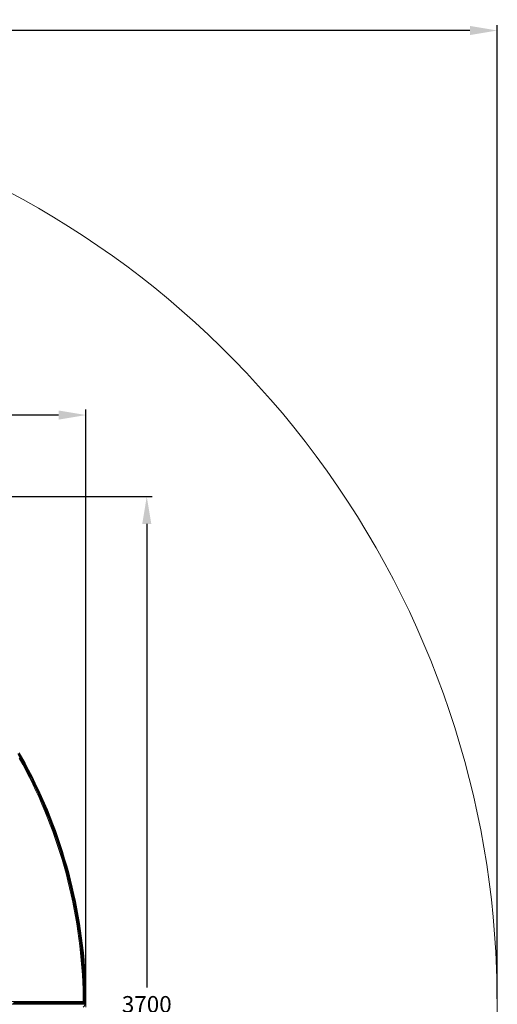
# Model space of a CAD drawing. Extents: x -1117 to 8685, y -3410 to 4353.
# Drawn here: x 6943 to 8685, y -61 to 3527 of the extents above; entities that cross this region are included whole.
import ezdxf

# ---------------------------------------------------------------- set-up
doc = ezdxf.new("R2010")
doc.units = 0
doc.header["$LTSCALE"] = 14.285714
doc.layers.add('mitat', color=7, linetype='Continuous', true_color=0x13a538)
doc.layers.add('PG_impact_area', color=160, linetype='Continuous')
doc.layers.add('valine', color=7, linetype='Continuous')
doc.styles.get("Standard").update_dxf_attribs({"font": 'arial.ttf', "height": 60})
doc.dimstyles.new('oma', dxfattribs={"dimtxt": 60, "dimasz": 100, "dimexe": 20, "dimexo": 20, "dimgap": 30, "dimtad": 0, "dimtih": 1, "dimtoh": 1, "dimdec": 0, "dimzin": 0, "dimdsep": 46, "dimtxsty": 'Standard', "dimcen": 0.09, "dimclrd": 256, "dimadec": 0, "dimazin": 0, "dimtfac": 1, "dimtdec": 0, "dimtofl": 0, "dimtmove": 0, "dimatfit": 3, "dimfxl": 1, "dimtolj": 1, "dimtzin": 0, "dimarcsym": 0})

# ---------------------------------------------------------------- blocks, each defined once
blk = doc.blocks.new('*D2579')
at = {"layer": 'Defpoints', "color": 0, "transparency": 16777216}
for p in [(1034.8, 2086.2), (1034.8, -60.6), (7184.6, -60.6)]:
    blk.add_point(p, dxfattribs=at)
at = {"layer": 'mitat', "color": 0, "lineweight": -2, "transparency": 16777216}
for p, q in [((1034.8, -40.6), (1034.8, 2106.2)), ((7184.6, -40.6), (7184.6, 2106.2))]:
    blk.add_line(p, q, dxfattribs=at)
at = {"layer": 'mitat', "color": 104, "lineweight": -2, "true_color": 0x13a538, "transparency": 16777216}
for p, q in [((1134.8, 2086.2), (3990, 2086.2)), ((7084.6, 2086.2), (4229.3, 2086.2))]:
    blk.add_line(p, q, dxfattribs=at)
at = {"layer": 'mitat', "color": 104, "true_color": 0x13a538, "transparency": 16777216}
for points in [[(1134.8, 2102.9), (1134.8, 2069.5), (1034.8, 2086.2)], [(7084.6, 2102.9), (7084.6, 2069.5), (7184.6, 2086.2)]]:
    blk.add_solid(points, dxfattribs=at)
at = {"layer": 'mitat', "color": 0, "transparency": 16777216, "insert": (4109.7, 2086.2), "char_height": 60, "attachment_point": 5}
blk.add_mtext('\\A1;6150', dxfattribs=at)
blk = doc.blocks.new('*D2580')
at = {"layer": 'Defpoints', "color": 0, "transparency": 16777216}
for p in [(5334.6, 1789.4), (5334.6, -1910.5), (7406.3, -1910.5)]:
    blk.add_point(p, dxfattribs=at)
at = {"layer": 'mitat', "color": 0, "lineweight": -2, "transparency": 16777216}
for p, q in [((5354.6, 1789.4), (7426.3, 1789.4)), ((5354.6, -1910.5), (7426.3, -1910.5))]:
    blk.add_line(p, q, dxfattribs=at)
at = {"layer": 'mitat', "color": 104, "lineweight": -2, "true_color": 0x13a538, "transparency": 16777216}
for p, q in [((7406.3, 1689.4), (7406.3, 0.1)), ((7406.3, -1810.5), (7406.3, -121.2))]:
    blk.add_line(p, q, dxfattribs=at)
at = {"layer": 'mitat', "color": 104, "true_color": 0x13a538, "transparency": 16777216}
for points in [[(7389.7, 1689.4), (7423, 1689.4), (7406.3, 1789.4)], [(7389.7, -1810.5), (7423, -1810.5), (7406.3, -1910.5)]]:
    blk.add_solid(points, dxfattribs=at)
at = {"layer": 'mitat', "color": 0, "transparency": 16777216, "insert": (7406.3, -60.6), "char_height": 60, "attachment_point": 5}
blk.add_mtext('\\A1;3700', dxfattribs=at)
blk = doc.blocks.new('*D2584')
at = {"layer": 'Defpoints', "color": 0, "transparency": 16777216}
for p in [(8684.6, 3487.3), (-465.3, -60.6), (8684.6, -60.6)]:
    blk.add_point(p, dxfattribs=at)
at = {"layer": 'mitat', "color": 0, "lineweight": -2, "transparency": 16777216}
for p, q in [((-465.3, -40.6), (-465.3, 3507.3)), ((8684.6, -40.6), (8684.6, 3507.3))]:
    blk.add_line(p, q, dxfattribs=at)
at = {"layer": 'mitat', "color": 104, "lineweight": -2, "true_color": 0x13a538, "transparency": 16777216}
for p, q in [((-365.3, 3487.3), (3990.2, 3487.3)), ((8584.6, 3487.3), (4229.2, 3487.3))]:
    blk.add_line(p, q, dxfattribs=at)
at = {"layer": 'mitat', "color": 104, "true_color": 0x13a538, "transparency": 16777216}
for points in [[(-365.3, 3504), (-365.3, 3470.7), (-465.3, 3487.3)], [(8584.6, 3504), (8584.6, 3470.7), (8684.6, 3487.3)]]:
    blk.add_solid(points, dxfattribs=at)
at = {"layer": 'mitat', "color": 0, "transparency": 16777216, "insert": (4109.7, 3487.3), "char_height": 60, "attachment_point": 5}
blk.add_mtext('\\A1;9150', dxfattribs=at)

msp = doc.modelspace()

# ---------------------------------------------------------------- linework, layer by layer
at = {"layer": 'PG_impact_area', "lineweight": 18}
msp.add_arc((5334.7, -60.6), 3349.9, 253.6437, 106.3563, dxfattribs=at)
at = {"layer": 'valine', "lineweight": 18}
for p, q in [((6935.7, 852.3), (6944, 837.7)), ((6946.5, 839), (6938.2, 853.7)), ((6948.4, 840.1), (6940.1, 854.8)), ((6941.3, 855.5), (6949.6, 840.8)), ((6954.2, 812.7), (6941.3, 836.2)), ((6941.7, 855.7), (6950.1, 841)), ((6944, 837.7), (6956.9, 814.2)), ((6946.5, 839), (6959.4, 815.5)), ((6961.3, 816.5), (6948.4, 840.1)), ((6949.6, 840.8), (6962.6, 817.2)), ((6963, 817.4), (6950.1, 841)), ((6966.7, 789), (6954.2, 812.7)), ((6969.5, 790.5), (6956.9, 814.2)), ((6972, 791.8), (6959.4, 815.5)), ((6973.9, 792.8), (6961.3, 816.5)), ((6975.2, 793.4), (6962.6, 817.2)), ((6975.6, 793.7), (6963, 817.4)), ((6981.7, 766.6), (6969.5, 790.5)), ((6984.2, 767.9), (6972, 791.8)), ((6986.2, 768.9), (6973.9, 792.8)), ((6987.4, 769.5), (6975.2, 793.4)), ((6975.6, 793.7), (6987.9, 769.7)), ((6978.9, 765.2), (6966.7, 789)), ((6990.8, 741.2), (6978.9, 765.2)), ((6993.5, 742.6), (6981.7, 766.6)), ((6996, 743.8), (6984.2, 767.9)), ((6998, 744.7), (6986.2, 768.9)), ((6987.4, 769.5), (6999.3, 745.4)), ((6987.9, 769.7), (6999.8, 745.6)), ((6990.8, 741.2), (7002.2, 717)), ((6993.5, 742.6), (7005, 718.4)), ((7007.6, 719.5), (6996, 743.8)), ((6998, 744.7), (7009.6, 720.5)), ((7010.9, 721.1), (6999.3, 745.4)), ((6999.8, 745.6), (7011.3, 721.3)), ((7005, 718.4), (7016.2, 694)), ((7007.6, 719.5), (7018.7, 695.1)), ((7020.8, 696), (7009.6, 720.5)), ((7022.1, 696.6), (7010.9, 721.1)), ((7022.5, 696.8), (7011.3, 721.3)), ((7013.4, 692.7), (7002.2, 717)), ((7013.4, 692.7), (7024.2, 668.2)), ((7016.2, 694), (7027, 669.4)), ((7029.6, 670.5), (7018.7, 695.1)), ((7020.8, 696), (7031.6, 671.4)), ((7032.9, 672), (7022.1, 696.6)), ((7033.3, 672.2), (7022.5, 696.8)), ((7024.2, 668.2), (7034.6, 643.6)), ((7027, 669.4), (7037.4, 644.8)), ((7040, 645.8), (7029.6, 670.5)), ((7042, 646.7), (7031.6, 671.4)), ((7032.9, 672), (7043.4, 647.2)), ((7033.3, 672.2), (7043.8, 647.4)), ((7040, 645.8), (7050.1, 620.9)), ((7042, 646.7), (7052.2, 621.8)), ((7053.5, 622.3), (7043.4, 647.2)), ((7043.8, 647.4), (7053.9, 622.5)), ((7034.6, 643.6), (7044.6, 618.8)), ((7047.5, 619.9), (7037.4, 644.8)), ((7054.3, 593.8), (7044.6, 618.8)), ((7047.5, 619.9), (7057.2, 594.9)), ((7059.8, 595.9), (7050.1, 620.9)), ((7052.2, 621.8), (7061.9, 596.7)), ((7063.2, 597.2), (7053.5, 622.3)), ((7053.9, 622.5), (7063.7, 597.4)), ((7063.7, 568.7), (7054.3, 593.8)), ((7057.2, 594.9), (7066.6, 569.8)), ((7059.8, 595.9), (7069.2, 570.8)), ((7071.3, 571.5), (7061.9, 596.7)), ((7063.2, 597.2), (7072.6, 572)), ((7063.7, 597.4), (7073.1, 572.2)), ((7072.6, 543.5), (7063.7, 568.7)), ((7075.6, 544.5), (7066.6, 569.8)), ((7069.2, 570.8), (7078.2, 545.5)), ((7071.3, 571.5), (7080.3, 546.2)), ((7072.6, 572), (7081.6, 546.7)), ((7081.2, 518.2), (7072.6, 543.5)), ((7082.1, 546.8), (7073.1, 572.2)), ((7075.6, 544.5), (7084.2, 519.2)), ((7086.8, 520), (7078.2, 545.5)), ((7088.9, 520.7), (7080.3, 546.2)), ((7081.6, 546.7), (7090.3, 521.2)), ((7082.1, 546.8), (7090.7, 521.3)), ((7089.5, 492.7), (7081.2, 518.2)), ((7084.2, 519.2), (7092.4, 493.7)), ((7086.8, 520), (7095.1, 494.5)), ((7097.2, 495.2), (7088.9, 520.7)), ((7090.3, 521.2), (7098.5, 495.6)), ((7099, 495.7), (7090.7, 521.3)), ((7089.5, 492.7), (7097.3, 467.1)), ((7100.3, 468), (7092.4, 493.7)), ((7095.1, 494.5), (7103, 468.8)), ((7097.2, 495.2), (7105.1, 469.5)), ((7097.3, 467.1), (7104.8, 441.5)), ((7106.4, 469.9), (7098.5, 495.6)), ((7106.9, 470), (7099, 495.7)), ((7100.3, 468), (7107.8, 442.3)), ((7110.5, 443.1), (7103, 468.8)), ((7105.1, 469.5), (7112.6, 443.7)), ((7114, 444.1), (7106.4, 469.9)), ((7114.4, 444.2), (7106.9, 470)), ((7104.8, 441.5), (7111.9, 415.7)), ((7114.9, 416.5), (7107.8, 442.3)), ((7110.5, 443.1), (7117.6, 417.2)), ((7119.8, 417.8), (7112.6, 443.7)), ((7114, 444.1), (7121.1, 418.1)), ((7114.4, 444.2), (7121.6, 418.2)), ((7111.9, 415.7), (7118.7, 389.8)), ((7114.9, 416.5), (7121.7, 390.5)), ((7117.6, 417.2), (7124.4, 391.2)), ((7126.5, 391.7), (7119.8, 417.8)), ((7121.1, 418.1), (7127.9, 392.1)), ((7121.6, 418.2), (7128.4, 392.2)), ((7118.7, 389.8), (7125, 363.8)), ((7121.7, 390.5), (7128, 364.5)), ((7124.4, 391.2), (7130.8, 365.1)), ((7131, 337.7), (7125, 363.8)), ((7126.5, 391.7), (7132.9, 365.6)), ((7127.9, 392.1), (7134.3, 366)), ((7128, 364.5), (7134, 338.3)), ((7134.8, 366.1), (7128.4, 392.2)), ((7130.8, 365.1), (7136.8, 339)), ((7132.9, 365.6), (7138.9, 339.4)), ((7140.3, 339.7), (7134.3, 366)), ((7140.8, 339.8), (7134.8, 366.1)), ((7131, 337.7), (7136.6, 311.5)), ((7139.6, 312.1), (7134, 338.3)), ((7142.4, 312.7), (7136.8, 339)), ((7138.9, 339.4), (7144.5, 313.1)), ((7140.3, 339.7), (7145.9, 313.4)), ((7140.8, 339.8), (7146.4, 313.5)), ((7136.6, 311.5), (7141.8, 285.3)), ((7139.6, 312.1), (7144.9, 285.8)), ((7142.4, 312.7), (7147.6, 286.4)), ((7149.8, 286.8), (7144.5, 313.1)), ((7145.9, 313.4), (7151.2, 287.1)), ((7151.7, 287.1), (7146.4, 313.5)), ((7151.2, 287.1), (7156, 260.6)), ((7156.5, 260.7), (7151.7, 287.1)), ((7141.8, 285.3), (7146.7, 258.9)), ((7144.9, 285.8), (7149.7, 259.5)), ((7151.1, 232.6), (7146.7, 258.9)), ((7152.5, 260), (7147.6, 286.4)), ((7154.2, 233), (7149.7, 259.5)), ((7154.6, 260.3), (7149.8, 286.8)), ((7152.5, 260), (7156.9, 233.5)), ((7154.6, 260.3), (7159.1, 233.8)), ((7156, 260.6), (7160.5, 234.1)), ((7156.5, 260.7), (7161, 234.1)), ((7155.2, 206.1), (7151.1, 232.6)), ((7158.3, 206.6), (7154.2, 233)), ((7156.9, 233.5), (7161, 207)), ((7163.2, 207.3), (7159.1, 233.8)), ((7160.5, 234.1), (7164.6, 207.5)), ((7165.1, 207.6), (7161, 234.1)), ((7155.2, 206.1), (7158.9, 179.6)), ((7158.3, 206.6), (7162, 180)), ((7162.2, 153), (7158.9, 179.6)), ((7164.7, 180.4), (7161, 207)), ((7162, 180), (7165.3, 153.4)), ((7166.9, 180.7), (7163.2, 207.3)), ((7164.6, 207.5), (7168.3, 180.8)), ((7168, 153.7), (7164.7, 180.4)), ((7165.1, 207.6), (7168.8, 180.9)), ((7166.9, 180.7), (7170.2, 154)), ((7171.6, 154.1), (7168.3, 180.8)), ((7168.8, 180.9), (7172.1, 154.2)), ((7165.1, 126.4), (7162.2, 153)), ((7168.2, 126.8), (7165.3, 153.4)), ((7168, 153.7), (7171, 127)), ((7173.2, 127.3), (7170.2, 154)), ((7174.6, 127.4), (7171.6, 154.1)), ((7175.1, 127.5), (7172.1, 154.2)), ((7167.6, 99.8), (7165.1, 126.4)), ((7170.7, 100.1), (7168.2, 126.8)), ((7171, 127), (7173.5, 100.3)), ((7173.2, 127.3), (7175.7, 100.5)), ((7177.1, 100.6), (7174.6, 127.4)), ((7177.6, 100.7), (7175.1, 127.5)), ((7169.8, 73.1), (7167.6, 99.8)), ((7171.5, 46.4), (7169.8, 73.1)), ((7172.9, 73.3), (7170.7, 100.1)), ((7172.9, 73.3), (7174.6, 46.6)), ((7175.6, 73.5), (7173.5, 100.3)), ((7177.4, 46.8), (7175.6, 73.5)), ((7175.7, 100.5), (7177.8, 73.7)), ((7177.1, 100.6), (7179.3, 73.8)), ((7179.7, 73.8), (7177.6, 100.7)), ((7179.6, 46.9), (7177.8, 73.7)), ((7179.3, 73.8), (7181, 47)), ((7179.7, 73.8), (7181.5, 47)), ((7171.5, 46.4), (7172.9, 19.7)), ((7176, 19.8), (7174.6, 46.6)), ((7178.8, 19.9), (7177.4, 46.8)), ((7179.6, 46.9), (7181, 20)), ((7182.4, 20.1), (7181, 47)), ((7182.9, 20.1), (7181.5, 47)), ((7172.9, 19.7), (7173.9, -7.1)), ((7176.9, -7), (7176, 19.8)), ((7179.7, -6.9), (7178.8, 19.9)), ((7181, 20), (7181.9, -6.8)), ((7182.4, 20.1), (7183.4, -6.8)), ((7182.9, 20.1), (7183.9, -6.8)), ((7173.9, -7.1), (7174.4, -33.8)), ((7174.4, -33.8), (7174.6, -50.6)), ((7177.5, -33.8), (7176.9, -7)), ((7177.5, -33.8), (7177.7, -50.6)), ((7180.3, -33.7), (7179.7, -6.9)), ((7180.3, -33.7), (7180.4, -50.6)), ((7182.5, -33.7), (7181.9, -6.8)), ((7182.7, -50.6), (7182.5, -33.7)), ((7183.4, -6.8), (7184, -33.7)), ((7184.4, -33.7), (7183.9, -6.8)), ((7184.1, -50.6), (7184, -33.7)), ((7184.6, -50.6), (7184.4, -33.7)), ((7184.6, -50.6), (6914.6, -50.6)), ((6914.6, -60.6), (7184.6, -60.6)), ((6914.6, -60.6), (7184.6, -60.6)), ((6915.1, -60.1), (7184.1, -60.1)), ((6916.5, -58.7), (7182.7, -58.7)), ((6918.7, -56.4), (7180.4, -56.4)), ((6921.5, -53.7), (7177.7, -53.7)), ((7184.6, -60.6), (7174.6, -50.6)), ((7174.6, -70.6), (7184.6, -60.6)), ((7177.7, -50.6), (7177.7, -53.7)), ((7180.4, -56.4), (7180.4, -50.6)), ((7182.7, -58.7), (7182.7, -50.6)), ((7184.1, -60.1), (7184.1, -50.6)), ((7184.6, -60.6), (7184.6, -50.6)), ((7184.6, -60.6), (7184.6, -70.6))]:
    msp.add_line(p, q, dxfattribs=at)

# ---------------------------------------------------------------- dimensions: what is measured, and where the dimension line sits
at = {"layer": 'mitat'}
dim = msp.add_linear_dim(base=(8684.6, 3487.3), p1=(-465.3, -60.6), p2=(8684.6, -60.6), dimstyle='oma', override={"dimzin": 3}, dxfattribs=at)
dim.commit()
dim.dimension.update_dxf_attribs({"geometry": '*D2584', "text_midpoint": (4109.7, 3487.3)})
dim = msp.add_linear_dim(base=(1034.8, 2086.2), p1=(7184.6, -60.6), p2=(1034.8, -60.6), dimstyle='oma', override={"dimzin": 3}, dxfattribs=at)
dim.commit()
dim.dimension.update_dxf_attribs({"geometry": '*D2579', "text_midpoint": (4109.7, 2086.2), "dimtype": 160})
dim = msp.add_linear_dim(base=(7406.3, -1910.5), p1=(5334.6, 1789.4), p2=(5334.6, -1910.5), angle=90, dimstyle='oma', override={"dimzin": 3}, dxfattribs=at)
dim.commit()
dim.dimension.update_dxf_attribs({"geometry": '*D2580', "text_midpoint": (7406.3, -60.6)})

doc.saveas('drawing.dxf')
